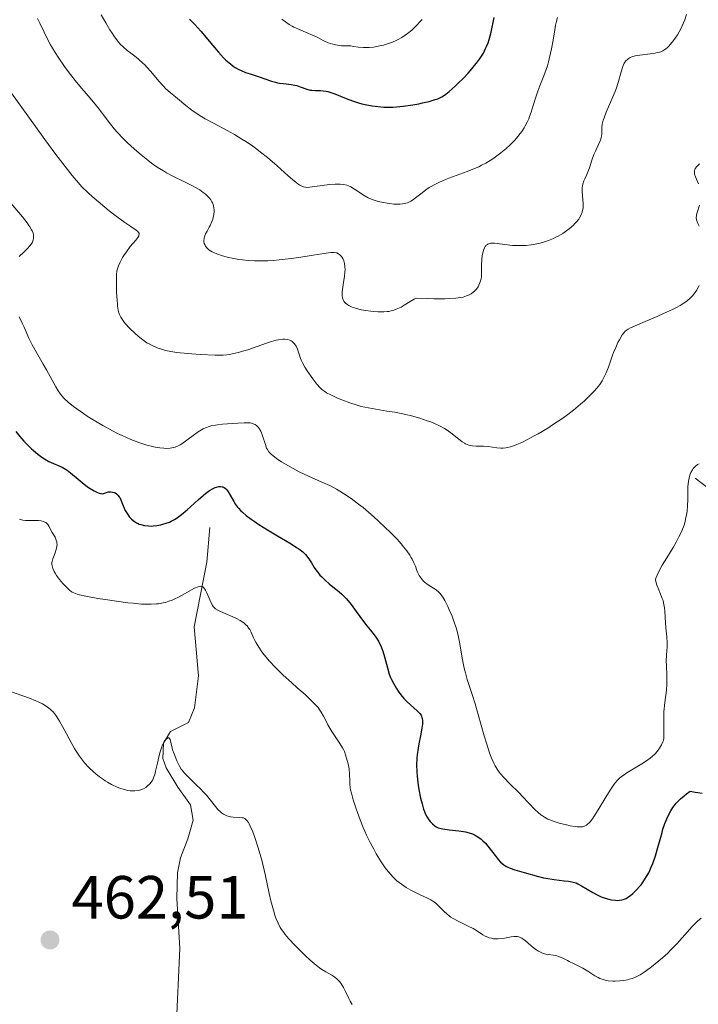
# Model space of a CAD drawing. Units: metres. Extents: x 632637 to 636123, y 4660283 to 4662645.
# Drawn here: x 633902 to 634014, y 4660789 to 4660952 of the extents above; entities that cross this region are included whole.
import ezdxf

# ---------------------------------------------------------------- set-up
doc = ezdxf.new("R2010")
doc.units = ezdxf.units.M
doc.header["$MEASUREMENT"] = 0
for name, color, linetype, lineweight in [('Corriente natural lineal', 142, 'Continuous', 13), ('Curva de nivel maestra', 30, 'Continuous', 30), ('Curva de nivel normal', 30, 'Continuous', 0), ('Punto de cota en terreno', 7, 'Continuous', 0), ('Rótulo de punto de cota en terreno', 7, 'Continuous', 0)]:
    doc.layers.add(name, color=color, linetype=linetype, lineweight=lineweight)
doc.styles.add('Style-Arial', font='txt')

# ---------------------------------------------------------------- blocks, each defined once
blk = doc.blocks.new('5PATER')
at = {"layer": 'Punto de cota en terreno', "linetype": 'Continuous', "lineweight": 0}
h = blk.add_hatch(color=51, dxfattribs=at)
edge = h.paths.add_edge_path()
edge.add_ellipse((0, 0), major_axis=(-0.11, -0.111), ratio=0.999422, start_angle=0, end_angle=360)

msp = doc.modelspace()

# ---------------------------------------------------------------- linework, layer by layer
at = {"layer": 'Corriente natural lineal', "color": 142, "linetype": 'Continuous', "lineweight": 13}
for points in [[(634013.1901, 4660876.1201, 481.4706), (634024.5001, 4660867.5101, 475.8818), (634026.4801, 4660865.6201, 475.3471), (634033.4801, 4660853.5801, 472.1855), (634038.5701, 4660843.2201, 470.2619), (634039.3701, 4660840.9301, 470.0266), (634039.4301, 4660820.2701, 467.8756), (634039.1201, 4660804.7301, 465.6772), (634037.7501, 4660801.8201, 465.2007), (634034.8101, 4660796.8801, 464.763), (634033.3401, 4660791.9701, 464.5024), (634030.9901, 4660783.1101, 463.6461), (634029.2101, 4660778.5101, 463.0397), (634027.1901, 4660775.1801, 462.6858), (634025.9001, 4660774.2001, 462.6044), (634021.7301, 4660773.7701, 462.566), (634014.3501, 4660772.4601, 462.5967), (633992.2801, 4660768.0201, 462.842), (633981.6101, 4660764.6201, 462.2735), (633969.8801, 4660760.6101, 461.7343), (633943.57, 4660750.05, 460.9596)], [(633933.3001, 4660868.0101, 474.6464), (633932.8101, 4660862.2901, 472.6389), (633930.7201, 4660851.6301, 469.5602), (633931.4601, 4660843.5501, 467.9008), (633930.8201, 4660838.3001, 467.0244), (633929.8001, 4660835.9001, 466.6704), (633926.8501, 4660834.4201, 466.453), (633925.6901, 4660832.4901, 466.159), (633925.6101, 4660829.9501, 465.8295), (633926.1201, 4660828.4401, 465.5934), (633928.0701, 4660825.2601, 465.1682), (633930.1501, 4660822.3201, 464.8983), (633930.5901, 4660819.8301, 464.6317), (633929.7201, 4660816.7301, 464.3261), (633928.5101, 4660813.5901, 464.0747), (633927.9901, 4660811.1301, 463.8448), (633927.8701, 4660806.9101, 463.4413), (633928.4101, 4660798.6901, 462.6746), (633927.7948, 4660785.492, 461.9481), (633927.9536, 4660777.872, 461.8038), (633931.84, 4660768.09, 460.91)]]:
    msp.add_polyline3d(points, dxfattribs=at)
at = {"layer": 'Curva de nivel maestra', "color": 30, "linetype": 'Continuous', "lineweight": 30, "flags": 128}
for points, elevation in [([(633929.98, 4660951.6601), (633930.4, 4660951.2601), (633930.86, 4660950.8001), (633931.82, 4660949.7301), (633933.81, 4660947.3401), (633934.74, 4660946.2401), (633935.57, 4660945.3401), (633935.96, 4660944.9501), (633936.7, 4660944.3101), (633937.17, 4660943.9501), (633937.48, 4660943.7501), (633938.11, 4660943.3901), (633938.47, 4660943.2201), (633939.21, 4660942.9201), (633939.96, 4660942.6701), (633940.95, 4660942.3601), (633941.43, 4660942.2001), (633943.48, 4660941.4801), (633944.13, 4660941.2901), (633944.46, 4660941.2201), (633944.79, 4660941.1601), (633945.45, 4660941.0701), (633946.72, 4660940.9401), (633947.33, 4660940.8301), (633947.62, 4660940.7501), (633948.19, 4660940.5501), (633949.28, 4660940.1501), (633949.84, 4660940.0201), (633950.12, 4660939.9801), (633950.71, 4660939.9501), (633951.55, 4660939.9301), (633952, 4660939.9001), (633952.47, 4660939.8401), (633952.72, 4660939.7801), (633953.1, 4660939.6801), (633953.91, 4660939.4001), (633955.76, 4660938.6401), (633956.8, 4660938.2401), (633957.81, 4660937.9201), (633958.35, 4660937.7701), (633959.18, 4660937.5701), (633960.06, 4660937.4101), (633960.52, 4660937.3401), (633961.47, 4660937.2501), (633961.97, 4660937.2201), (633962.73, 4660937.2001), (633963.52, 4660937.2201), (633964.06, 4660937.2601), (633965.14, 4660937.3501), (633966.73, 4660937.5701), (633967.73, 4660937.7501), (633968.35, 4660937.8801), (633969.45, 4660938.1401), (633970.43, 4660938.4301), (633970.83, 4660938.5801), (633971.08, 4660938.6901), (633971.52, 4660938.9201), (633971.93, 4660939.1701), (633972.19, 4660939.3601), (633972.74, 4660939.8001), (633973.69, 4660940.6401), (633974.2, 4660941.1201), (633975.01, 4660941.9201), (633975.82, 4660942.7801), (633976.22, 4660943.2201), (633976.91, 4660944.0401), (633977.24, 4660944.4601), (633977.71, 4660945.1001), (633978.14, 4660945.7701), (633978.34, 4660946.1101), (633978.72, 4660946.8301), (633978.88, 4660947.1901), (633979.11, 4660947.7601), (633979.31, 4660948.3501), (633979.63, 4660949.5601), (633980.14, 4660951.9501)], 500), ([(633901.38, 4660883.7801), (633902.05, 4660882.9501), (633902.7, 4660882.2101), (633903.12, 4660881.7701), (633903.91, 4660880.9901), (633904.3, 4660880.6501), (633905.02, 4660880.0601), (633905.69, 4660879.5801), (633906.1, 4660879.3101), (633906.85, 4660878.8801), (633907.23, 4660878.6901), (633909.01, 4660877.9101), (633909.54, 4660877.6201), (633909.82, 4660877.4301), (633910.4, 4660876.9901), (633911.65, 4660875.9401), (633912.31, 4660875.3901), (633913.21, 4660874.7101), (633913.65, 4660874.4101), (633914.28, 4660874.0201), (633914.84, 4660873.7401), (633915.09, 4660873.6501), (633915.31, 4660873.5901), (633915.44, 4660873.5701), (633915.68, 4660873.5601), (633915.98, 4660873.6201), (633916.49, 4660873.8001), (633916.67, 4660873.8401), (633917.04, 4660873.8601), (633917.32, 4660873.8301), (633917.6, 4660873.7401), (633917.73, 4660873.6801), (633917.94, 4660873.5501), (633918.04, 4660873.4701), (633918.19, 4660873.3301), (633918.39, 4660873.0601), (633918.49, 4660872.9101), (633918.68, 4660872.5401), (633918.96, 4660871.8501), (633919.24, 4660871.1701), (633919.41, 4660870.8101), (633919.69, 4660870.3001), (633920, 4660869.8601), (633920.17, 4660869.6601), (633920.44, 4660869.3701), (633920.9, 4660868.9901), (633921.24, 4660868.7801), (633921.41, 4660868.6801), (633921.68, 4660868.5601), (633921.97, 4660868.4601), (633922.57, 4660868.3101), (633923.22, 4660868.2501), (633923.67, 4660868.2401), (633923.97, 4660868.2601), (633924.61, 4660868.3201), (633925.27, 4660868.4401), (633925.61, 4660868.5201), (633926.13, 4660868.6801), (633926.66, 4660868.8901), (633926.94, 4660869.0101), (633927.5, 4660869.3101), (633927.79, 4660869.4801), (633928.23, 4660869.7801), (633928.68, 4660870.1201), (633929.6, 4660870.8901), (633931.4, 4660872.5501), (633932.22, 4660873.2801), (633932.59, 4660873.5901), (633933.26, 4660874.0801), (633933.85, 4660874.4301), (633934.2, 4660874.5901), (633934.42, 4660874.6601), (633934.81, 4660874.7501), (633935.01, 4660874.7601), (633935.14, 4660874.7601), (633935.37, 4660874.7101), (633935.48, 4660874.6801), (633935.69, 4660874.5701), (633935.89, 4660874.4201), (633936.02, 4660874.2901), (633936.27, 4660873.9801), (633936.69, 4660873.3101), (633937.26, 4660872.2901), (633937.56, 4660871.8001), (633937.88, 4660871.3601), (633938.04, 4660871.1501), (633938.41, 4660870.7601), (633938.68, 4660870.5001), (633939.33, 4660869.9601), (633940.13, 4660869.3601), (633940.6, 4660869.0201), (633941.4, 4660868.4801), (633942.82, 4660867.5901), (633944.48, 4660866.6101), (633946.69, 4660865.3101), (633947.61, 4660864.7201), (633947.99, 4660864.4601), (633948.61, 4660863.9801), (633949.07, 4660863.5401), (633949.31, 4660863.2601), (633949.74, 4660862.6601), (633950.04, 4660862.1501), (633950.49, 4660861.4201), (633950.75, 4660861.0401), (633951.2, 4660860.4501), (633951.45, 4660860.1601), (633951.73, 4660859.8701), (633952.34, 4660859.2901), (633952.99, 4660858.7401), (633953.86, 4660858.0301), (633954.27, 4660857.7001), (633954.99, 4660857.0701), (633955.32, 4660856.7501), (633955.81, 4660856.2501), (633956.56, 4660855.3401), (633957.41, 4660854.1901), (633958.6, 4660852.5301), (633959.18, 4660851.7801), (633959.72, 4660851.1301), (633960.37, 4660850.3401), (633960.67, 4660849.9501), (633961.08, 4660849.2901), (633961.27, 4660848.9201), (633961.45, 4660848.5201), (633961.77, 4660847.6201), (633962.06, 4660846.6801), (633962.54, 4660844.9001), (633962.86, 4660843.8701), (633963.07, 4660843.3101), (633963.23, 4660842.9501), (633963.59, 4660842.2401), (633964.05, 4660841.4701), (633964.31, 4660841.0701), (633964.76, 4660840.4501), (633965.26, 4660839.8601), (633965.53, 4660839.5701), (633965.81, 4660839.2901), (633967.47, 4660837.8301), (633967.88, 4660837.3901), (633968.08, 4660837.0901), (633968.15, 4660836.9501), (633968.24, 4660836.7201), (633968.28, 4660836.5601), (633968.33, 4660836.2301), (633968.34, 4660835.8601), (633968.32, 4660835.5901), (633968.23, 4660834.9701), (633967.97, 4660833.6901), (633967.71, 4660832.3701), (633967.59, 4660831.6601), (633967.44, 4660830.5701), (633967.4, 4660830.0201), (633967.36, 4660828.9101), (633967.39, 4660827.8001), (633967.44, 4660827.0701), (633967.61, 4660825.6001), (633967.73, 4660824.8701), (633968, 4660823.4601), (633968.25, 4660822.4801), (633968.51, 4660821.6201), (633968.65, 4660821.2401), (633968.79, 4660820.9001), (633969.08, 4660820.3201), (633969.38, 4660819.8601), (633969.57, 4660819.6101), (633969.96, 4660819.2001), (633970.34, 4660818.8801), (633970.55, 4660818.7401), (633970.92, 4660818.5701), (633971.39, 4660818.4301), (633971.67, 4660818.3701), (633972.72, 4660818.2301), (633974.33, 4660818.0701), (633975.08, 4660817.9601), (633975.42, 4660817.9001), (633976.03, 4660817.7501), (633976.55, 4660817.5601), (633976.87, 4660817.4101), (633977.45, 4660817.0801), (633978, 4660816.6701), (633978.27, 4660816.4301), (633978.68, 4660816.0201), (633979.1, 4660815.5301), (633979.32, 4660815.2501), (633980.26, 4660813.9701), (633980.79, 4660813.3201), (633981.17, 4660812.9201), (633981.37, 4660812.7301), (633981.69, 4660812.4801), (633982.03, 4660812.2601), (633982.26, 4660812.1301), (633982.74, 4660811.9001), (633983.5, 4660811.6301), (633985.06, 4660811.2101), (633987.41, 4660810.5401), (633988.23, 4660810.3401), (633988.65, 4660810.2501), (633989.97, 4660810.0401), (633991.63, 4660809.8501), (633992.33, 4660809.7601), (633992.9, 4660809.6601), (633993.15, 4660809.6101), (633993.6, 4660809.4701), (633993.89, 4660809.3401), (633994.51, 4660809.0101), (633996.37, 4660807.8901), (633997.06, 4660807.5201), (633997.4, 4660807.3501), (633997.74, 4660807.2101), (633998.4, 4660806.9601), (633999.02, 4660806.7901), (633999.41, 4660806.7101), (634000.11, 4660806.6201), (634000.34, 4660806.6101), (634000.76, 4660806.6301), (634001.14, 4660806.6901), (634001.37, 4660806.7501), (634001.83, 4660806.9401), (634002.29, 4660807.2201), (634002.54, 4660807.3901), (634002.94, 4660807.7201), (634003.61, 4660808.3801), (634004.06, 4660808.8901), (634004.3, 4660809.1801), (634004.66, 4660809.6701), (634005.21, 4660810.5101), (634005.56, 4660811.1601), (634005.73, 4660811.5101), (634005.98, 4660812.0701), (634006.22, 4660812.6701), (634006.66, 4660813.9501), (634007.06, 4660815.2901), (634007.53, 4660817.0101), (634007.75, 4660817.7801), (634007.91, 4660818.3101), (634008.23, 4660819.2401), (634008.54, 4660820.0301), (634008.76, 4660820.5101), (634009.21, 4660821.3601), (634009.55, 4660821.9001), (634009.75, 4660822.1701), (634010.1, 4660822.6001), (634010.53, 4660823.0501), (634010.79, 4660823.3001), (634011.41, 4660823.8301), (634011.78, 4660824.1201), (634012.4, 4660824.5901), (634013.18, 4660824.4201), (634013.63, 4660824.3401), (634014.37, 4660824.2301)], 475)]:
    msp.add_lwpolyline(points, dxfattribs=dict(at, elevation=elevation))
at = {"layer": 'Curva de nivel normal', "color": 30, "linetype": 'Continuous', "lineweight": 0, "flags": 128}
for points, elevation in [([(634011.79, 4660952.4301), (634011.5, 4660951.5801), (634011.29, 4660951.0601), (634010.82, 4660950.0901), (634010.28, 4660949.1201), (634009.91, 4660948.5401), (634009.66, 4660948.1801), (634009.16, 4660947.5501), (634008.83, 4660947.1801), (634008.65, 4660947.0101), (634008.37, 4660946.7801), (634008.07, 4660946.5801), (634007.9, 4660946.4901), (634007.53, 4660946.3301), (634007.32, 4660946.2601), (634006.99, 4660946.1701), (634006.62, 4660946.0901), (634005.8, 4660945.9701), (634004.09, 4660945.7601), (634003.32, 4660945.6301), (634002.76, 4660945.4601), (634002.51, 4660945.3601), (634002.19, 4660945.1701), (634002.04, 4660945.0601), (634001.79, 4660944.8101), (634001.62, 4660944.5901), (634001.52, 4660944.4301), (634001.34, 4660944.0601), (634001.22, 4660943.7401), (634001, 4660943.0201), (634000.52, 4660941.2301), (634000.18, 4660940.1901), (633999.97, 4660939.6401), (633999.51, 4660938.5201), (633998.56, 4660936.3701), (633998.2, 4660935.4501), (633998.07, 4660935.0601), (633997.91, 4660934.4001), (633997.85, 4660933.8801), (633997.84, 4660933.5901), (633997.85, 4660933.1001), (633997.84, 4660932.6901), (633997.81, 4660932.4901), (633997.74, 4660932.1701), (633997.56, 4660931.6501), (633996.78, 4660929.9601), (633996.54, 4660929.3801), (633996.22, 4660928.4601), (633995.81, 4660927.2301), (633995.59, 4660926.6501), (633995.35, 4660926.1101), (633995.02, 4660925.4201), (633994.88, 4660925.0701), (633994.72, 4660924.5201), (633994.66, 4660924.2201), (633994.63, 4660923.9101), (633994.63, 4660923.2501), (633994.77, 4660921.3101), (633994.78, 4660921.0501), (633994.75, 4660920.5801), (633994.68, 4660920.1701), (633994.62, 4660919.9301), (633994.43, 4660919.4701), (633994.18, 4660919.0001), (633994.03, 4660918.7601), (633993.74, 4660918.3901), (633993.37, 4660917.9901), (633993.16, 4660917.7801), (633992.47, 4660917.1801), (633992.06, 4660916.8701), (633991.4, 4660916.4101), (633990.67, 4660915.9801), (633990.29, 4660915.7801), (633989.9, 4660915.5901), (633989.08, 4660915.2601), (633988.25, 4660914.9801), (633987.69, 4660914.8301), (633986.59, 4660914.5901), (633986.19, 4660914.5301), (633985.4, 4660914.4401), (633984.64, 4660914.4001), (633984.14, 4660914.4001), (633983.16, 4660914.4401), (633980.19, 4660914.7801), (633979.77, 4660914.7901), (633979.58, 4660914.7801), (633979.32, 4660914.7301), (633979.1, 4660914.6601), (633979, 4660914.6001), (633978.81, 4660914.4701), (633978.73, 4660914.3901), (633978.62, 4660914.2401), (633978.52, 4660914.0601), (633978.35, 4660913.6401), (633978.23, 4660913.1501), (633978.17, 4660912.7901), (633978.09, 4660912.0401), (633978.06, 4660911.2101), (633978.06, 4660909.7801), (633978.02, 4660909.2401), (633977.97, 4660908.9401), (633977.83, 4660908.4201), (633977.61, 4660907.8901), (633977.47, 4660907.6301), (633977.2, 4660907.2401), (633976.88, 4660906.8901), (633976.68, 4660906.7301), (633976.32, 4660906.4801), (633975.87, 4660906.2501), (633975.59, 4660906.1301), (633975, 4660905.9401), (633974.6, 4660905.8501), (633973.81, 4660905.7401), (633972.7, 4660905.6701), (633972, 4660905.6501), (633970.25, 4660905.6501), (633969.18, 4660905.6701), (633967.31, 4660905.7301), (633966.97, 4660905.5801), (633966.27, 4660905.1801), (633965.29, 4660904.5801), (633964.79, 4660904.2901), (633964.27, 4660904.0301), (633964.01, 4660903.9201), (633963.61, 4660903.7701), (633963.34, 4660903.7001), (633962.79, 4660903.5801), (633962.51, 4660903.5401), (633961.95, 4660903.4901), (633961.39, 4660903.4801), (633961.01, 4660903.4901), (633960.26, 4660903.5401), (633959.84, 4660903.5901), (633959.01, 4660903.7001), (633958.23, 4660903.8501), (633957.31, 4660904.0901), (633956.91, 4660904.2201), (633956.65, 4660904.3201), (633956.2, 4660904.5401), (633955.85, 4660904.7601), (633955.67, 4660904.9201), (633955.56, 4660905.0301), (633955.39, 4660905.2601), (633955.25, 4660905.4901), (633955.2, 4660905.6201), (633955.15, 4660905.8201), (633955.1, 4660906.1601), (633955.09, 4660906.3501), (633955.11, 4660906.7801), (633955.21, 4660907.5401), (633955.4, 4660908.7001), (633955.49, 4660909.3001), (633955.56, 4660910.0701), (633955.57, 4660910.4301), (633955.55, 4660910.9501), (633955.49, 4660911.4401), (633955.44, 4660911.6601), (633955.37, 4660911.8701), (633955.21, 4660912.2601), (633955, 4660912.5901), (633954.84, 4660912.7701), (633954.73, 4660912.8801), (633954.49, 4660913.0601), (633954.24, 4660913.1901), (633954.09, 4660913.2301), (633953.81, 4660913.2701), (633953.22, 4660913.2501), (633952.83, 4660913.2101), (633951.77, 4660913.0701), (633950.33, 4660912.8401), (633947.97, 4660912.4601), (633946.69, 4660912.2801), (633944.74, 4660912.0501), (633943.8, 4660911.9701), (633942.89, 4660911.9201), (633942.31, 4660911.9001), (633941.19, 4660911.8901), (633940.66, 4660911.9101), (633939.64, 4660911.9601), (633938.69, 4660912.0601), (633938.1, 4660912.1301), (633936.99, 4660912.3201), (633936.42, 4660912.4501), (633935.38, 4660912.7201), (633934.49, 4660913.0301), (633933.98, 4660913.2501), (633933.68, 4660913.4001), (633933.18, 4660913.7301), (633932.95, 4660913.9201), (633932.82, 4660914.0501), (633932.61, 4660914.3101), (633932.53, 4660914.4501), (633932.41, 4660914.7301), (633932.35, 4660915.0101), (633932.34, 4660915.2101), (633932.39, 4660915.6101), (633932.45, 4660915.8501), (633932.63, 4660916.3201), (633932.86, 4660916.8001), (633933.2, 4660917.4301), (633933.36, 4660917.7301), (633933.65, 4660918.3601), (633933.8, 4660918.7601), (633933.87, 4660919.0201), (633933.98, 4660919.5001), (633934.03, 4660920.0301), (633934.02, 4660920.3601), (633933.99, 4660920.5801), (633933.91, 4660921.0101), (633933.76, 4660921.4201), (633933.66, 4660921.6201), (633933.46, 4660921.9401), (633933.2, 4660922.2601), (633933.05, 4660922.4301), (633932.53, 4660922.9101), (633932.21, 4660923.1601), (633931.65, 4660923.5601), (633930.97, 4660923.9701), (633930.58, 4660924.1801), (633929.25, 4660924.8401), (633927.22, 4660925.8301), (633926.18, 4660926.3901), (633925.67, 4660926.6901), (633924.68, 4660927.3301), (633923.73, 4660928.0001), (633923.13, 4660928.4501), (633922.01, 4660929.3301), (633920.91, 4660930.2701), (633920.24, 4660930.8701), (633919.82, 4660931.2701), (633919.02, 4660932.0801), (633918.15, 4660933.0101), (633917.59, 4660933.6501), (633916.58, 4660934.8901), (633915.15, 4660936.7901), (633914.15, 4660938.0301), (633913.28, 4660939.0501), (633911.9, 4660940.6601), (633911.15, 4660941.5801), (633909.99, 4660943.0701), (633909.41, 4660943.8801), (633908.38, 4660945.4001), (633907.87, 4660946.2101), (633907.12, 4660947.4801), (633906.39, 4660948.8301), (633906.03, 4660949.5301), (633905.32, 4660951.0101), (633904.98, 4660951.7801)], 490), ([(633915.46, 4660952.3701), (633916.19, 4660951.0801), (633916.89, 4660949.9101), (633917.22, 4660949.3801), (633917.53, 4660948.9201), (633918.11, 4660948.1401), (633918.64, 4660947.5301), (633918.99, 4660947.1701), (633919.72, 4660946.5401), (633920.33, 4660946.0801), (633921.2, 4660945.4201), (633921.64, 4660945.0601), (633922.32, 4660944.4601), (633922.65, 4660944.1401), (633922.98, 4660943.7901), (633923.62, 4660943.0501), (633924.95, 4660941.4501), (633925.67, 4660940.6601), (633926.05, 4660940.2901), (633926.85, 4660939.5601), (633927.65, 4660938.8901), (633928.66, 4660938.0801), (633929.12, 4660937.7001), (633930.35, 4660936.7001), (633931.07, 4660936.1801), (633931.99, 4660935.6001), (633932.55, 4660935.2801), (633933.93, 4660934.5501), (633936.15, 4660933.3701), (633937.36, 4660932.6901), (633938.61, 4660931.9501), (633939.23, 4660931.5601), (633940.16, 4660930.9301), (633941.07, 4660930.2701), (633941.67, 4660929.8101), (633942.81, 4660928.8801), (633944.41, 4660927.5101), (633946.21, 4660925.9001), (633946.94, 4660925.2601), (633947.54, 4660924.7701), (633947.8, 4660924.5801), (633948.15, 4660924.3501), (633948.36, 4660924.2301), (633948.74, 4660924.0801), (633949.08, 4660924.0001), (633949.31, 4660923.9901), (633949.8, 4660924.0101), (633953.02, 4660924.4801), (633953.94, 4660924.5401), (633954.48, 4660924.5401), (633954.8, 4660924.5301), (633955.37, 4660924.4501), (633955.89, 4660924.3301), (633956.13, 4660924.2501), (633956.51, 4660924.0801), (633957.12, 4660923.7201), (633957.58, 4660923.4001), (633958.3, 4660922.9101), (633958.71, 4660922.6501), (633959.39, 4660922.2801), (633959.77, 4660922.1201), (633960.18, 4660921.9601), (633961.04, 4660921.6901), (633961.93, 4660921.4801), (633962.52, 4660921.3801), (633962.9, 4660921.3201), (633963.63, 4660921.2501), (633964.29, 4660921.2201), (633964.59, 4660921.2301), (633965.01, 4660921.2701), (633965.6, 4660921.3901), (633965.88, 4660921.4701), (633966.4, 4660921.7201), (633966.66, 4660921.8701), (633967.18, 4660922.2401), (633968.26, 4660923.1001), (633968.85, 4660923.5601), (633969.44, 4660923.9501), (633969.75, 4660924.1401), (633970.26, 4660924.4301), (633971.11, 4660924.8501), (633972.1, 4660925.2701), (633972.65, 4660925.4801), (633973.87, 4660925.9301), (633975.68, 4660926.5801), (633976.63, 4660926.9601), (633977.59, 4660927.3901), (633978.06, 4660927.6201), (633978.77, 4660928.0001), (633979.47, 4660928.4101), (633979.92, 4660928.7001), (633980.8, 4660929.3201), (633981.22, 4660929.6501), (633982.03, 4660930.3201), (633982.77, 4660931.0101), (633983.23, 4660931.4701), (633983.51, 4660931.7701), (633984.04, 4660932.3701), (633984.42, 4660932.8701), (633984.66, 4660933.1901), (633985.06, 4660933.8101), (633985.24, 4660934.1201), (633985.55, 4660934.7101), (633985.81, 4660935.2801), (633985.96, 4660935.6401), (633986.22, 4660936.3501), (633986.56, 4660937.4801), (633987.02, 4660939.0001), (633987.31, 4660939.8201), (633987.66, 4660940.7201), (633988.2, 4660942.0601), (633988.48, 4660942.8101), (633988.88, 4660944.0201), (633989.07, 4660944.6701), (633989.25, 4660945.3501), (633989.55, 4660946.7801), (633989.82, 4660948.2001), (633990.11, 4660949.9301), (633990.24, 4660950.6701), (633990.34, 4660951.1501), (633990.52, 4660951.9301)], 495), ([(633945.16, 4660951.6601), (633946.39, 4660950.7901), (633946.87, 4660950.5101), (633947.15, 4660950.3701), (633948.21, 4660949.9101), (633949.94, 4660949.1801), (633950.86, 4660948.7501), (633952.1, 4660948.1101), (633952.79, 4660947.8101), (633953.58, 4660947.5601), (633954.02, 4660947.4501), (633954.67, 4660947.3501), (633955.02, 4660947.3101), (633955.58, 4660947.2701), (633956.53, 4660947.2701), (633956.96, 4660947.1901), (633957.8, 4660947.0801), (633958.64, 4660947.0201), (633959.18, 4660947.0201), (633959.55, 4660947.0301), (633960.26, 4660947.0901), (633961.05, 4660947.2101), (633961.57, 4660947.3201), (633961.91, 4660947.4001), (633962.57, 4660947.6001), (633963.06, 4660947.7801), (633963.38, 4660947.9001), (633964.01, 4660948.1901), (633964.31, 4660948.3401), (633964.91, 4660948.6801), (633965.48, 4660949.0501), (633965.85, 4660949.3201), (633966.56, 4660949.8901), (633966.85, 4660950.1501), (633967.39, 4660950.6901), (633967.91, 4660951.2601), (633968.25, 4660951.6501)], 505), ([(634013.86, 4660907.8101), (634013.69, 4660907.4801), (634013.4, 4660907.0101), (634013, 4660906.4301), (634012.77, 4660906.1501), (634012.38, 4660905.7501), (634011.92, 4660905.3501), (634011.66, 4660905.1501), (634011.05, 4660904.7401), (634010.71, 4660904.5301), (634010.13, 4660904.2201), (634009.48, 4660903.8801), (634008.01, 4660903.2001), (634006.97, 4660902.7501), (634004.97, 4660901.9001), (634003.71, 4660901.3701), (634002.55, 4660900.8401), (634002.15, 4660900.6301), (634001.99, 4660900.5201), (634001.71, 4660900.3001), (634001.54, 4660900.1201), (634001.21, 4660899.6901), (634000.75, 4660898.9101), (634000.5, 4660898.4401), (634000.13, 4660897.6501), (633999.77, 4660896.7901), (633999.6, 4660896.3401), (633998.95, 4660894.4101), (633998.52, 4660893.3301), (633998.14, 4660892.5601), (633997.92, 4660892.1501), (633997.54, 4660891.5201), (633996.69, 4660890.5401), (633996.11, 4660889.9301), (633995.72, 4660889.5401), (633994.94, 4660888.8001), (633994.35, 4660888.2801), (633993.18, 4660887.3001), (633992.01, 4660886.4201), (633991.24, 4660885.8801), (633989.74, 4660884.8801), (633988.93, 4660884.3601), (633987.38, 4660883.4301), (633986.73, 4660883.0601), (633985.51, 4660882.4101), (633984.69, 4660882.0001), (633983.59, 4660881.5301), (633983.12, 4660881.3701), (633982.83, 4660881.2801), (633982.3, 4660881.1501), (633982.06, 4660881.1001), (633981.63, 4660881.0601), (633981.24, 4660881.0501), (633980.55, 4660881.1101), (633979.11, 4660881.3301), (633978.34, 4660881.3901), (633977.96, 4660881.4001), (633977.17, 4660881.4101), (633976.57, 4660881.4501), (633976.17, 4660881.5101), (633975.97, 4660881.5601), (633975.68, 4660881.6501), (633975.4, 4660881.7701), (633975.22, 4660881.8701), (633974.86, 4660882.0901), (633974.51, 4660882.3501), (633973.8, 4660882.9401), (633973.23, 4660883.4101), (633972.4, 4660884.0101), (633971.93, 4660884.3101), (633971.14, 4660884.7501), (633970.2, 4660885.1701), (633969.68, 4660885.3801), (633969.11, 4660885.5801), (633967.86, 4660885.9801), (633966.51, 4660886.3501), (633965.6, 4660886.5801), (633963.78, 4660886.9601), (633962.48, 4660887.1701), (633960.03, 4660887.5601), (633958.82, 4660887.7901), (633958.21, 4660887.9401), (633957.59, 4660888.1101), (633956.36, 4660888.5001), (633955.19, 4660888.9401), (633954.46, 4660889.2401), (633953.22, 4660889.8101), (633952.53, 4660890.1801), (633952.25, 4660890.3601), (633951.78, 4660890.7201), (633951.5, 4660890.9801), (633950.96, 4660891.5901), (633950.28, 4660892.4901), (633949.37, 4660893.8101), (633948.98, 4660894.4001), (633948.58, 4660895.1201), (633948.38, 4660895.5501), (633948.26, 4660895.8401), (633948.03, 4660896.5301), (633947.74, 4660897.3801), (633947.53, 4660897.8201), (633947.27, 4660898.2301), (633947.11, 4660898.4101), (633946.86, 4660898.6301), (633946.73, 4660898.7201), (633946.5, 4660898.8301), (633946.12, 4660898.9501), (633945.67, 4660899.0001), (633945.34, 4660898.9901), (633944.63, 4660898.8901), (633944.25, 4660898.8101), (633943.46, 4660898.5901), (633942.65, 4660898.3401), (633941.09, 4660897.7801), (633939.57, 4660897.2701), (633938.71, 4660897.0001), (633938.2, 4660896.8501), (633937.3, 4660896.6301), (633936.53, 4660896.4801), (633936.14, 4660896.4301), (633935.49, 4660896.3901), (633934.21, 4660896.3901), (633931.75, 4660896.4901), (633930.38, 4660896.5801), (633928.44, 4660896.7601), (633927.87, 4660896.8301), (633926.88, 4660896.9901), (633926.03, 4660897.1601), (633925.54, 4660897.2901), (633924.67, 4660897.5701), (633923.83, 4660897.9301), (633923.31, 4660898.2101), (633922.97, 4660898.4101), (633922.3, 4660898.8801), (633921.52, 4660899.5001), (633921.01, 4660899.9501), (633920.07, 4660900.8601), (633919.5, 4660901.4901), (633919.19, 4660901.8801), (633919, 4660902.1301), (633918.7, 4660902.6001), (633918.46, 4660903.0701), (633918.36, 4660903.3301), (633918.24, 4660903.8001), (633918.14, 4660904.4201), (633918.1, 4660904.7901), (633918.05, 4660905.3801), (633917.97, 4660906.7201), (633917.94, 4660907.7701), (633917.95, 4660909.2001), (633917.97, 4660909.5801), (633918.04, 4660910.2301), (633918.16, 4660910.7601), (633918.27, 4660911.0701), (633918.56, 4660911.7001), (633918.96, 4660912.4201), (633919.19, 4660912.8001), (633919.58, 4660913.3901), (633920.23, 4660914.2601), (633921.12, 4660915.2901), (633921.46, 4660915.7301), (633921.61, 4660915.9901), (633921.66, 4660916.1101), (633921.69, 4660916.2801), (633921.67, 4660916.4301), (633921.62, 4660916.5301), (633921.45, 4660916.7301), (633921.18, 4660916.9501), (633920.3, 4660917.5401), (633919.34, 4660918.1901), (633917.69, 4660919.4101), (633916.76, 4660920.1401), (633915.34, 4660921.3101), (633913.98, 4660922.4901), (633913.35, 4660923.0601), (633912.22, 4660924.1501), (633911.7, 4660924.7101), (633910.64, 4660925.9401), (633909.87, 4660926.9101), (633907.99, 4660929.4101), (633906.19, 4660931.8901), (633902.1, 4660937.5501), (633899.34, 4660941.3001)], 485), ([(634013.94, 4660927.8801), (634013.63, 4660927.6101), (634013.47, 4660927.4401), (634013.23, 4660927.1201), (634013.16, 4660926.9701), (634013.08, 4660926.6801), (634013.08, 4660926.3801), (634013.12, 4660926.1801), (634013.26, 4660925.7401), (634013.74, 4660924.5501)], 485), ([(633901.96, 4660912.5901), (633902.72, 4660913.3401), (633903.29, 4660913.9001), (633903.72, 4660914.3801), (633903.9, 4660914.6201), (633904.11, 4660914.9801), (633904.25, 4660915.3601), (633904.3, 4660915.5501), (633904.32, 4660915.9201), (633904.3, 4660916.1201), (633904.22, 4660916.4401), (633904.07, 4660916.8101), (633903.97, 4660917.0201), (633903.7, 4660917.4801), (633903.53, 4660917.7301), (633903.23, 4660918.1501), (633902.47, 4660919.1201), (633900.59, 4660921.3801)], 480), ([(634013.9, 4660921.0501), (634013.53, 4660919.8701), (634013.43, 4660919.4701), (634013.4, 4660919.2801), (634013.38, 4660919.0301), (634013.41, 4660918.6601), (634013.46, 4660918.4701), (634013.62, 4660918.0601), (634013.87, 4660917.5901)], 485), ([(634013.86, 4660878.4901), (634013.6, 4660878.3401), (634013.23, 4660878.0501), (634012.9, 4660877.7001), (634012.75, 4660877.4801), (634012.51, 4660877.0501), (634012.4, 4660876.8001), (634012.26, 4660876.3801), (634012.15, 4660875.8901), (634012.1, 4660875.6301), (634012.01, 4660874.7101), (634011.99, 4660874.1901), (634011.99, 4660872.5601), (634011.96, 4660871.6201), (634011.87, 4660870.6101), (634011.79, 4660870.0801), (634011.64, 4660869.3401), (634011.54, 4660868.9601), (634011.37, 4660868.3801), (634011.02, 4660867.4701), (634010.74, 4660866.8501), (634010.53, 4660866.4301), (634010.07, 4660865.5801), (634009.57, 4660864.7201), (634008.53, 4660863.0201), (634007.8, 4660861.8001), (634007.18, 4660860.6601), (634006.93, 4660860.1301), (634006.73, 4660859.6301), (634006.66, 4660859.3901), (634006.73, 4660859.0801), (634006.89, 4660858.5101), (634007.09, 4660857.9801), (634007.51, 4660857.0201), (634007.8, 4660856.3101), (634007.92, 4660855.9501), (634008.02, 4660855.5701), (634008.15, 4660854.7701), (634008.21, 4660854.2201), (634008.33, 4660852.2901), (634008.4, 4660851.5001), (634008.55, 4660850.0201), (634008.61, 4660849.0001), (634008.59, 4660848.3501), (634008.49, 4660847.0501), (634008.44, 4660846.0101), (634008.46, 4660845.2601), (634008.54, 4660843.6101), (634008.55, 4660842.6901), (634008.54, 4660842.2201), (634008.46, 4660841.2201), (634008.22, 4660839.1601), (634008.07, 4660837.6401), (634008.04, 4660837.1601), (634008.03, 4660836.2401), (634008.07, 4660834.0301), (634008.04, 4660833.3201), (634007.97, 4660832.9401), (634007.89, 4660832.7101), (634007.68, 4660832.2201), (634007.35, 4660831.6401), (634007.12, 4660831.3201), (634006.7, 4660830.8101), (634006.14, 4660830.2701), (634005.8, 4660830.0001), (634005.01, 4660829.4501), (634004.42, 4660829.0801), (634001.95, 4660827.6101), (634001.33, 4660827.1901), (634001.06, 4660826.9801), (634000.68, 4660826.6501), (634000.32, 4660826.2701), (634000.14, 4660826.0701), (633999.87, 4660825.7201), (633999.3, 4660824.8901), (633998.65, 4660823.8501), (633997.26, 4660821.5101), (633996.59, 4660820.4601), (633996.29, 4660820.0201), (633995.92, 4660819.5501), (633995.75, 4660819.3601), (633995.49, 4660819.1301), (633995.33, 4660819.0001), (633995, 4660818.8301), (633994.64, 4660818.7301), (633994.39, 4660818.7101), (633993.81, 4660818.7201), (633993.44, 4660818.7701), (633992.61, 4660818.9001), (633992.02, 4660819.0301), (633990.83, 4660819.3301), (633990, 4660819.5801), (633989.29, 4660819.8501), (633988.97, 4660820.0001), (633988.4, 4660820.3001), (633988.05, 4660820.5301), (633987.82, 4660820.7001), (633987.38, 4660821.0601), (633986.87, 4660821.5301), (633985.79, 4660822.6601), (633984.86, 4660823.6401), (633984.17, 4660824.3401), (633982.72, 4660825.7701), (633981.72, 4660826.8101), (633981.2, 4660827.4001), (633980.95, 4660827.7101), (633980.61, 4660828.2001), (633980.28, 4660828.7601), (633980.12, 4660829.0801), (633979.79, 4660829.7901), (633979.63, 4660830.1901), (633979.38, 4660830.8701), (633978.85, 4660832.4801), (633978.49, 4660833.6901), (633976.98, 4660838.9801), (633976.51, 4660840.5101), (633975.7, 4660842.9801), (633975.38, 4660844.0601), (633975.24, 4660844.5901), (633975.11, 4660845.1201), (633974.89, 4660846.1801), (633974.4, 4660849.1401), (633974.19, 4660850.2301), (633974.07, 4660850.7301), (633973.87, 4660851.4701), (633973.5, 4660852.5901), (633973.19, 4660853.3901), (633972.74, 4660854.4601), (633972.5, 4660854.9801), (633971.99, 4660856.0001), (633971.68, 4660856.5301), (633971.52, 4660856.7601), (633971.22, 4660857.1401), (633971.01, 4660857.3601), (633970.55, 4660857.7401), (633970.14, 4660858.0201), (633969.27, 4660858.5801), (633968.66, 4660859.0201), (633968.49, 4660859.1801), (633968.19, 4660859.5001), (633967.93, 4660859.8501), (633967.79, 4660860.1001), (633967.52, 4660860.6401), (633967.4, 4660860.9401), (633967.15, 4660861.6001), (633966.91, 4660862.1601), (633966.61, 4660862.7701), (633966.43, 4660863.0901), (633966.22, 4660863.4301), (633965.73, 4660864.1301), (633965.2, 4660864.8301), (633964.84, 4660865.2801), (633964.14, 4660866.0801), (633963.68, 4660866.5601), (633962.89, 4660867.3101), (633962.34, 4660867.8201), (633961, 4660869.1701), (633959.9, 4660870.1601), (633958.56, 4660871.2601), (633957.79, 4660871.8601), (633956.57, 4660872.7501), (633955.34, 4660873.5901), (633954.74, 4660873.9701), (633954.16, 4660874.3101), (633953.06, 4660874.8901), (633952.03, 4660875.3701), (633950.15, 4660876.1701), (633948.86, 4660876.7501), (633948.05, 4660877.1501), (633946.52, 4660877.9701), (633945.13, 4660878.8001), (633944.52, 4660879.2001), (633943.76, 4660879.7701), (633943.4, 4660880.0701), (633943.25, 4660880.2201), (633943.05, 4660880.4501), (633942.79, 4660880.8501), (633942.67, 4660881.0801), (633942.46, 4660881.6401), (633942, 4660883.1001), (633941.8, 4660883.6001), (633941.69, 4660883.8401), (633941.45, 4660884.2901), (633941.31, 4660884.4801), (633941.08, 4660884.7301), (633940.81, 4660884.9301), (633940.62, 4660885.0301), (633940.2, 4660885.1601), (633939.98, 4660885.2001), (633939.5, 4660885.2401), (633938.99, 4660885.2301), (633937.91, 4660885.1601), (633935.38, 4660885.0001), (633934.6, 4660884.9201), (633934.23, 4660884.8601), (633933.54, 4660884.7201), (633933.22, 4660884.6201), (633932.61, 4660884.3901), (633932.21, 4660884.2101), (633931.95, 4660884.0701), (633931.41, 4660883.7401), (633930.79, 4660883.3101), (633929.54, 4660882.3701), (633928.7, 4660881.7701), (633928.46, 4660881.6201), (633928.01, 4660881.3801), (633927.6, 4660881.2201), (633927.33, 4660881.1401), (633926.77, 4660881.0601), (633926.12, 4660881.0201), (633925.75, 4660881.0401), (633925.1, 4660881.1001), (633924.31, 4660881.2401), (633923.86, 4660881.3401), (633922.96, 4660881.5701), (633922.46, 4660881.7201), (633921.65, 4660881.9901), (633920.33, 4660882.4901), (633918.88, 4660883.1201), (633918.11, 4660883.4801), (633917.32, 4660883.8901), (633915.71, 4660884.7701), (633914.13, 4660885.7101), (633913.14, 4660886.3401), (633912.52, 4660886.7401), (633911.41, 4660887.5101), (633910.88, 4660887.9001), (633910, 4660888.6001), (633909.33, 4660889.2401), (633908.97, 4660889.6501), (633908.75, 4660889.9201), (633908.36, 4660890.4801), (633907.95, 4660891.1501), (633906.44, 4660893.9701), (633905.91, 4660894.8901), (633904.79, 4660896.7801), (633904.06, 4660898.0701), (633903.53, 4660899.1601), (633902.76, 4660900.9501), (633902.5, 4660901.5101), (633901.94, 4660902.6601)], 480), ([(633901.98, 4660869.3601), (633902.31, 4660869.2601), (633902.53, 4660869.2201), (633902.97, 4660869.1601), (633903.64, 4660869.1301), (633904.48, 4660869.1601), (633904.86, 4660869.1601), (633905.12, 4660869.1501), (633905.58, 4660869.0801), (633905.96, 4660868.9701), (633906.18, 4660868.8701), (633906.31, 4660868.7901), (633906.54, 4660868.6001), (633906.65, 4660868.4801), (633906.84, 4660868.2101), (633907.39, 4660867.1901), (633907.85, 4660866.3801), (633908.04, 4660865.9301), (633908.13, 4660865.6101), (633908.16, 4660865.4401), (633908.17, 4660865.1901), (633908.16, 4660864.9201), (633908.04, 4660864.3701), (633907.86, 4660863.8101), (633907.59, 4660863.1201), (633907.48, 4660862.8101), (633907.37, 4660862.4001), (633907.34, 4660862.2201), (633907.34, 4660861.8801), (633907.36, 4660861.6701), (633907.5, 4660861.2401), (633907.71, 4660860.7501), (633907.86, 4660860.4901), (633908.11, 4660860.0801), (633908.57, 4660859.4401), (633909.11, 4660858.7901), (633909.5, 4660858.3801), (633910.23, 4660857.6801), (633910.52, 4660857.4501), (633910.67, 4660857.3501), (633910.94, 4660857.2101), (633911.51, 4660857.0201), (633911.89, 4660856.9101), (633912.92, 4660856.6901), (633914.91, 4660856.3301), (633916.09, 4660856.1301), (633917.96, 4660855.8501), (633919.81, 4660855.6101), (633920.69, 4660855.5101), (633922.1, 4660855.3901), (633922.74, 4660855.3601), (633923.64, 4660855.3601), (633924.47, 4660855.4001), (633924.87, 4660855.4501), (633925.64, 4660855.5801), (633926.01, 4660855.6701), (633926.56, 4660855.8401), (633927.11, 4660856.0401), (633927.47, 4660856.1901), (633928.18, 4660856.5301), (633929.18, 4660857.0601), (633930.33, 4660857.7201), (633930.81, 4660857.9801), (633931.38, 4660858.2301), (633931.61, 4660858.2901), (633931.74, 4660858.3101), (633931.97, 4660858.2901), (633932.17, 4660858.2101), (633932.29, 4660858.1201), (633932.5, 4660857.8601), (633932.62, 4660857.6701), (633932.85, 4660857.2101), (633933.5, 4660855.6801), (633933.68, 4660855.3201), (633933.77, 4660855.1601), (633933.93, 4660854.9401), (633934.14, 4660854.7301), (633934.26, 4660854.6301), (633934.74, 4660854.3301), (633935.06, 4660854.1801), (633935.85, 4660853.8301), (633937.09, 4660853.3001), (633937.72, 4660853.0001), (633938.31, 4660852.6901), (633938.59, 4660852.5201), (633938.96, 4660852.2601), (633939.27, 4660851.9801), (633939.45, 4660851.7901), (633939.75, 4660851.3901), (633939.88, 4660851.1801), (633940.11, 4660850.7601), (633940.51, 4660849.8501), (633940.74, 4660849.3801), (633940.93, 4660849.0201), (633941.38, 4660848.2901), (633941.9, 4660847.5401), (633942.29, 4660847.0301), (633943.15, 4660846.0101), (633944.09, 4660844.9801), (633944.6, 4660844.4601), (633945.41, 4660843.6701), (633946.74, 4660842.4501), (633947.71, 4660841.6101), (633949.01, 4660840.4801), (633949.63, 4660839.9201), (633950.46, 4660839.1001), (633950.82, 4660838.7101), (633951.13, 4660838.3401), (633951.32, 4660838.0901), (633951.64, 4660837.6101), (633952.04, 4660836.9101), (633952.52, 4660835.9801), (633952.77, 4660835.5101), (633953.43, 4660834.4201), (633954.73, 4660832.4401), (633955.16, 4660831.7401), (633955.36, 4660831.3501), (633955.47, 4660831.1001), (633955.66, 4660830.5801), (633955.95, 4660829.6201), (633956.08, 4660829.0901), (633956.23, 4660828.2401), (633956.31, 4660827.3801), (633956.35, 4660826.2801), (633956.38, 4660825.7701), (633956.44, 4660825.1301), (633956.5, 4660824.8001), (633956.62, 4660824.2301), (633956.94, 4660823.1401), (633957.36, 4660821.8201), (633957.63, 4660821.0601), (633958.07, 4660819.8501), (633958.57, 4660818.6001), (633958.84, 4660817.9801), (633959.12, 4660817.3601), (633959.69, 4660816.1601), (633960.3, 4660815.0101), (633960.71, 4660814.2901), (633961.53, 4660812.9401), (633962.08, 4660812.1401), (633962.36, 4660811.7601), (633962.78, 4660811.2301), (633963.43, 4660810.5001), (633964.12, 4660809.8401), (633964.48, 4660809.5401), (633964.86, 4660809.2501), (633965.64, 4660808.7301), (633966.43, 4660808.2601), (633966.95, 4660807.9901), (633967.92, 4660807.5201), (633969.16, 4660806.9701), (633969.7, 4660806.6901), (633970.21, 4660806.3701), (633970.45, 4660806.1801), (633970.7, 4660805.9601), (633971.2, 4660805.4701), (633971.91, 4660804.7501), (633972.31, 4660804.3801), (633972.75, 4660804.0301), (633972.98, 4660803.8601), (633973.36, 4660803.6201), (633974.17, 4660803.1701), (633975.86, 4660802.3601), (633976.66, 4660801.9501), (633977.37, 4660801.5201), (633978.24, 4660800.9601), (633978.66, 4660800.7301), (633979.09, 4660800.5301), (633979.31, 4660800.4501), (633979.66, 4660800.3601), (633980.01, 4660800.3001), (633980.26, 4660800.2801), (633980.77, 4660800.2801), (633981.53, 4660800.3501), (633982.9, 4660800.5801), (633983.38, 4660800.6401), (633983.59, 4660800.6501), (633983.89, 4660800.6401), (633984.17, 4660800.5901), (633984.31, 4660800.5501), (633984.52, 4660800.4601), (633984.67, 4660800.3801), (633984.97, 4660800.1801), (633985.22, 4660799.9801), (633985.76, 4660799.5201), (633986.56, 4660798.8301), (633986.99, 4660798.5101), (633987.42, 4660798.2301), (633987.64, 4660798.1101), (633987.97, 4660797.9601), (633988.19, 4660797.8801), (633988.63, 4660797.7601), (633989.07, 4660797.6701), (633989.89, 4660797.5601), (633990.46, 4660797.4601), (633990.71, 4660797.3901), (633991.19, 4660797.2101), (633991.63, 4660796.9901), (633992.2, 4660796.6801), (633992.49, 4660796.5201), (633993.18, 4660796.2001), (633994.18, 4660795.7401), (633994.72, 4660795.4601), (633995.56, 4660794.9401), (633996.7, 4660794.2101), (633997.25, 4660793.9001), (633997.52, 4660793.7701), (633998.04, 4660793.5701), (633998.56, 4660793.4201), (633998.91, 4660793.3601), (633999.64, 4660793.3001), (634000.02, 4660793.2901), (634000.83, 4660793.3401), (634001.44, 4660793.4201), (634002.05, 4660793.5401), (634002.35, 4660793.6101), (634002.86, 4660793.7701), (634003.12, 4660793.8601), (634003.51, 4660794.0301), (634004.13, 4660794.3501), (634004.81, 4660794.7701), (634005.19, 4660795.0401), (634006.02, 4660795.6501), (634007.22, 4660796.6301), (634007.82, 4660797.1501), (634008.69, 4660797.9401), (634009.1, 4660798.3301), (634010.17, 4660799.4501), (634011.92, 4660801.4501), (634012.66, 4660802.2601), (634013.04, 4660802.6501), (634013.61, 4660803.1901), (634014.19, 4660803.6801)], 470), ([(633899.4, 4660841.4001), (633903.66, 4660839.8901), (633904.68, 4660839.4801), (633905.15, 4660839.2601), (633905.79, 4660838.9401), (633906.36, 4660838.6001), (633906.62, 4660838.4301), (633907.03, 4660838.1101), (633907.23, 4660837.9401), (633907.51, 4660837.6601), (633907.93, 4660837.1501), (633908.14, 4660836.8501), (633908.59, 4660836.1301), (633909.37, 4660834.7301), (633910.49, 4660832.6201), (633911.06, 4660831.6201), (633911.33, 4660831.1801), (633911.86, 4660830.3701), (633912.38, 4660829.6701), (633912.72, 4660829.2501), (633913.43, 4660828.4801), (633914.17, 4660827.7601), (633914.56, 4660827.4201), (633915.16, 4660826.9301), (633915.8, 4660826.4801), (633916.12, 4660826.2701), (633916.46, 4660826.0601), (633917.15, 4660825.6901), (633918.07, 4660825.2601), (633918.53, 4660825.0801), (633919.2, 4660824.8701), (633919.83, 4660824.7201), (633920.23, 4660824.6601), (633920.74, 4660824.6201), (633920.99, 4660824.6201), (633921.5, 4660824.6801), (633921.74, 4660824.7301), (633921.97, 4660824.8001), (633922.4, 4660824.9801), (633922.79, 4660825.2101), (633923.02, 4660825.3901), (633923.43, 4660825.7801), (633923.66, 4660826.0601), (633923.77, 4660826.2101), (633923.92, 4660826.4701), (633924.12, 4660826.9301), (633924.31, 4660827.5201), (633924.4, 4660827.8801), (633924.7, 4660829.1701), (633924.98, 4660830.4401), (633925.14, 4660831.0601), (633925.4, 4660831.8801), (633925.54, 4660832.2201), (633925.64, 4660832.4301), (633925.83, 4660832.7701), (633925.93, 4660832.9201), (633926.12, 4660833.1401), (633926.3, 4660833.2801), (633926.41, 4660833.3401), (633926.59, 4660833.3401), (633926.71, 4660833.2401), (633926.78, 4660833.0701), (633927.11, 4660831.6801), (633927.2, 4660831.3701), (633927.44, 4660830.7101), (633927.71, 4660830.0401), (633927.9, 4660829.6001), (633928.28, 4660828.8301), (633928.62, 4660828.2201), (633928.8, 4660827.9601), (633929.11, 4660827.5801), (633929.73, 4660826.9401), (633930.3, 4660826.4001), (633931.2, 4660825.5401), (633931.69, 4660825.0601), (633932.41, 4660824.3001), (633932.76, 4660823.9001), (633933.43, 4660823.0901), (633934.26, 4660822.0501), (633934.66, 4660821.5901), (633935.07, 4660821.1801), (633935.27, 4660821.0101), (633935.58, 4660820.7801), (633935.9, 4660820.6101), (633936.11, 4660820.5201), (633936.54, 4660820.3901), (633936.75, 4660820.3401), (633937.17, 4660820.2901), (633938.28, 4660820.2601), (633938.67, 4660820.2201), (633938.85, 4660820.1801), (633939.09, 4660820.0601), (633939.32, 4660819.8701), (633939.43, 4660819.7501), (633939.66, 4660819.4201), (633939.78, 4660819.2101), (633939.97, 4660818.8401), (633940.38, 4660817.8801), (633940.67, 4660817.1001), (633941.27, 4660815.2801), (633941.7, 4660813.7701), (633941.91, 4660813.0001), (633942.47, 4660810.6601), (633943.1, 4660807.7601), (633943.38, 4660806.5101), (633943.78, 4660804.9801), (633944.04, 4660804.1601), (633944.21, 4660803.6801), (633944.55, 4660802.8701), (633944.9, 4660802.1601), (633945.11, 4660801.8201), (633945.48, 4660801.2901), (633945.7, 4660801.0001), (633946.26, 4660800.3501), (633947.35, 4660799.1801), (633947.91, 4660798.6201), (633949.03, 4660797.5101), (633949.82, 4660796.7801), (633950.82, 4660795.9201), (633951.38, 4660795.4901), (633951.73, 4660795.2401), (633952.4, 4660794.8401), (633953.42, 4660794.2901), (633953.92, 4660793.9601), (633954.25, 4660793.6801), (633954.41, 4660793.5201), (633954.64, 4660793.2601), (633954.87, 4660792.9501), (633955.3, 4660792.2501), (633955.71, 4660791.4801), (633956.2, 4660790.4601), (633956.43, 4660790.0001), (633956.73, 4660789.4501)], 465)]:
    msp.add_lwpolyline(points, dxfattribs=dict(at, elevation=elevation))

# ---------------------------------------------------------------- block references
at = {"layer": 'Punto de cota en terreno', "color": 7, "linetype": 'Continuous', "lineweight": 0, "xscale": 10, "yscale": 10, "zscale": 10}
msp.add_blockref('5PATER', (633907.02, 4660800.09, 462.51), dxfattribs=at)

# ---------------------------------------------------------------- texts
at = {"layer": 'Rótulo de punto de cota en terreno', "color": 7, "linetype": 'Continuous', "lineweight": 0, "style": 'Style-Arial'}
msp.add_text('462,51', height=7, dxfattribs=at).set_placement((633910.5478, 4660803.6178))

doc.saveas('drawing.dxf')
